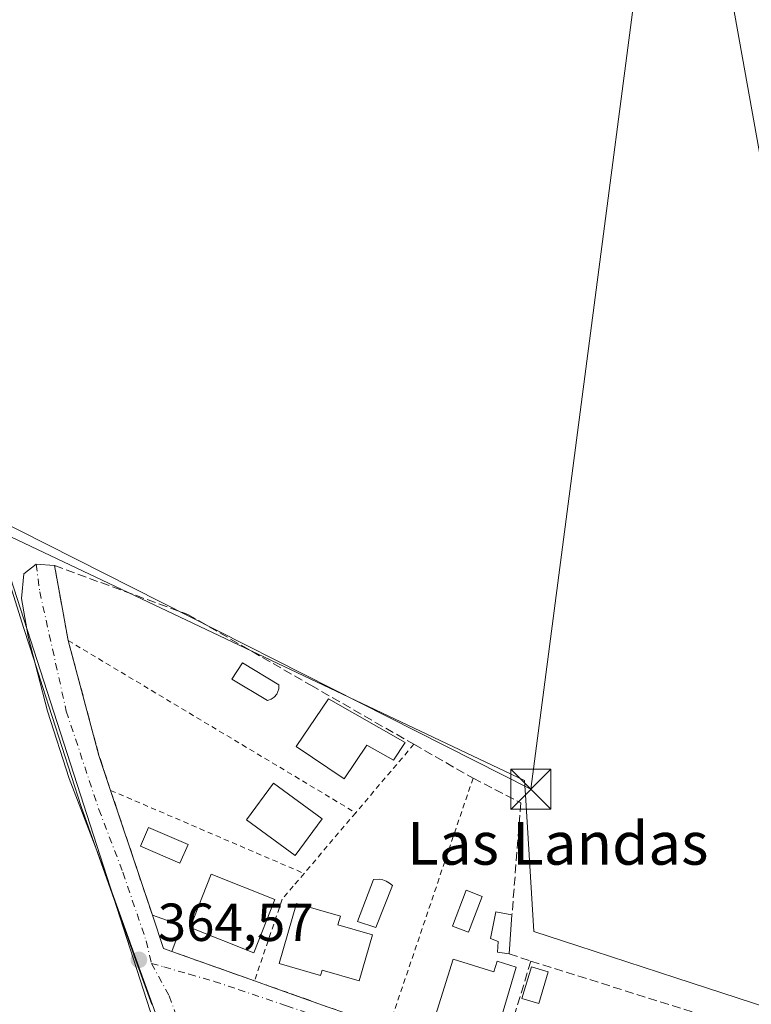
# Model space of a CAD drawing. Units: metres. Extents: x 608698 to 612186, y 4648292 to 4650673.
# Drawn here: x 609407 to 609544, y 4648804 to 4648988 of the extents above; entities that cross this region are included whole.
import ezdxf
from ezdxf.enums import TextEntityAlignment as Align

# ---------------------------------------------------------------- set-up
doc = ezdxf.new("R2010")
doc.units = ezdxf.units.M
doc.header["$MEASUREMENT"] = 0
for name, pattern in [('DGN Style 2', [1.6480167562047852, 0.988810053722871, -0.6592067024819142]), ('DGN Style 3', [2.307223458686699, 1.648016756204785, -0.6592067024819142]), ('DGN Style 4', [2.6384748266838614, 1.318413404963828, -0.6592067024819142, 0.001648016756204785, -0.6592067024819142])]:
    doc.linetypes.add(name, pattern=pattern)
for name, color, linetype, lineweight in [('Cultivos herbáceos CxS', 92, 'Continuous', 0), ('Edificación Cxs', 1, 'Continuous', 13), ('Edificación ligera Cxs', 1, 'Continuous', 0), ('Muro lineal', 1, 'DGN Style 3', 13), ('Núcleo urbano CxS', 7, 'Continuous', 0), ('Piscina CxS', 4, 'Continuous', 0), ('Punto de cota en terreno', 7, 'Continuous', 0), ('Recinto industrial CxS', 135, 'Continuous', 0), ('Rótulo de punto de cota en terreno', 7, 'Continuous', 0), ('Tendido', 6, 'Continuous', 0), ('Texto cartográfico', 7, 'Continuous', 0), ('Torre de tendido puntual', 7, 'Continuous', 0), ('Valla', 7, 'DGN Style 2', 0), ('Vegetación y arbolados urbanos CxS', 151, 'Continuous', 0), ('Vía urbana Cxs', 4, 'Continuous', 0), ('Vía urbana eje', 4, 'DGN Style 4', 0)]:
    doc.layers.add(name, color=color, linetype=linetype, lineweight=lineweight)
doc.styles.add('Style-Arial', font='txt')

# ---------------------------------------------------------------- blocks, each defined once
blk = doc.blocks.new('5PATER')
at = {"layer": 'Vegetación y arbolados urbanos CxS', "linetype": 'Continuous', "lineweight": 0}
h = blk.add_hatch(color=51, dxfattribs=at)
edge = h.paths.add_edge_path()
edge.add_ellipse((0, 0), major_axis=(-0.1095731443231308, -0.1110710700762829), ratio=0.9994222409660322, start_angle=0, end_angle=360)
blk = doc.blocks.new('5TTEND')
at = {"layer": 'Recinto industrial CxS', "color": 7, "linetype": 'Continuous', "lineweight": 0}
for p, q in [((-0.375, 0.3754), (0.375, -0.3746)), ((0.3720000000000001, 0.3784000000000001), (-0.3720000000000001, -0.3776))]:
    blk.add_line(p, q, dxfattribs=at)
at = {"layer": 'Recinto industrial CxS', "color": 7, "linetype": 'Continuous', "lineweight": 0, "flags": 128}
blk.add_lwpolyline([(-0.375, -0.3746), (0.375, -0.3746), (0.375, 0.3754), (-0.375, 0.3754), (-0.3720000000000001, -0.3776)], dxfattribs=at)

msp = doc.modelspace()

# ---------------------------------------------------------------- linework, layer by layer
at = {"layer": 'Cultivos herbáceos CxS', "color": 92, "linetype": 'Continuous', "lineweight": 0}
for points in [[(609552.0088999998, 4649168.559900001, 360.0632000000041), (609555.6460999995, 4649106.419299999, 360.9983999999968), (609555.6495000003, 4649106.3641, 360.9967000000034), (609555.6914999997, 4649105.9177, 360.983699999997), (609557.8035000004, 4649088.613500001, 360.9140000000043), (609565.3831000002, 4649026.5121, 361.7845999999991), (609573.3689000001, 4648942.974099999, 362.8108999999968), (609578.9083000004, 4648865.047700001, 364.0366000000067), (609578.9293000001, 4648864.8047, 364.040399999998), (609583.8265000005, 4648816.700099999, 364.6214000000036), (609583.8537, 4648816.466499999, 364.6315000000032), (609583.9389000004, 4648815.950099999, 364.6549999999988), (609584.0060999999, 4648815.6435, 364.6695999999938), (609587.2559000002, 4648790.444900001, 364.8429000000033), (609529.9332999998, 4648809.163899999, 364.3470999999991), (609511.5544999996, 4648815.1655, 364.2804999999935), (609503.3113000002, 4648817.8573, 364.3703999999998), (609501.8201000001, 4648842.4257, 364.1285000000062), (609501.5959000001, 4648846.1239, 364.0087000000058), (609401.8992999997, 4648893.409499999, 362.2597999999998)], [(609587.2559000002, 4648790.444900001, 364.8429000000033), (609529.9332999998, 4648809.163899999, 364.3470999999991), (609511.5544999996, 4648815.1655, 364.2804999999935), (609503.3113000002, 4648817.8573, 364.3703999999998), (609501.8201000001, 4648842.4257, 364.1285000000062), (609501.5959000001, 4648846.1239, 364.0087000000058), (609401.8992999997, 4648893.409499999, 362.2597999999998), (609403.3399, 4648888.9157, 362.4138999999996), (609407.9479, 4648874.5437, 363.1953000000067), (609409.8400999998, 4648868.6371, 363.4248999999982), (609411.4249, 4648863.697699999, 363.7108000000007), (609418.6328999996, 4648841.218900001, 363.8160000000062), (609428.9045000002, 4648812.4485, 364.1551000000036), (609431.8617000004, 4648804.162500001, 364.2828000000009)], [(609403.3399, 4648888.9157, 362.4138999999996), (609407.9479, 4648874.5437, 363.1953000000067), (609409.8400999998, 4648868.6371, 363.4248999999982), (609411.4249, 4648863.697699999, 363.7108000000007), (609418.6328999996, 4648841.218900001, 363.8160000000062), (609428.9045000002, 4648812.4485, 364.1551000000036), (609431.8617000004, 4648804.162500001, 364.2828000000009)]]:
    msp.add_polyline3d(points, dxfattribs=at)
at = {"layer": 'Edificación Cxs', "color": 1, "linetype": 'Continuous', "lineweight": 13, "flags": 128}
for points, elevation in [([(609479.2600999996, 4648853.2301), (609477.0800999999, 4648849.890100001), (609472.1101000002, 4648852.7301), (609467.8601000002, 4648846.420100001), (609458.9001000002, 4648852.450099999), (609464.9301000005, 4648861.4101)], 366.6686999999947), ([(609473.1601, 4648817.200099999), (609470.6801000005, 4648808.620100001), (609463.7401000002, 4648810.640100001), (609463.4401000004, 4648809.610099999), (609455.6901000004, 4648811.850099999), (609458.9401000004, 4648823.0701), (609467.1501000002, 4648820.690099999), (609466.6801000005, 4648819.0701)], 367.5981000000029), ([(609499.2401000002, 4648820.940099999), (609498.7100999998, 4648813.6801), (609496.5601000005, 4648814.0001), (609496.6601, 4648815.9901), (609495.2001, 4648816.5701), (609496.2401000002, 4648821.550100001)], 366.3301999999967), ([(609488.2401000002, 4648812.700099999), (609495.8400999998, 4648810.3201), (609496.4600999998, 4648812.290100001), (609500.0401, 4648811.1601), (609496.2901, 4648798.540100001), (609484.9200999998, 4648802.110099999)], 367.2048999999971)]:
    msp.add_lwpolyline(points, close=True, dxfattribs=dict(at, elevation=elevation))
at = {"layer": 'Edificación Cxs', "color": 1, "linetype": 'Continuous', "lineweight": 13, "extrusion": (0.01421344617382341, 0.01765565346218244, 0.9997430949242347), "elevation": 91105.16506540129, "flags": 128}
msp.add_lwpolyline([(2440477.756708092, -4002330.904616498), (2440479.302708265, -4002330.353127862), (2440484.846956328, -4002333.94000995)], dxfattribs=at)
at = {"layer": 'Edificación Cxs', "color": 1, "linetype": 'Continuous', "lineweight": 13, "extrusion": (-0.07706295017095834, 0.02790698747835942, 0.9966355912573216), "elevation": 83133.89231715584, "flags": 128}
msp.add_lwpolyline([(-4578546.647864993, -1006450.573030319), (-4578546.647864993, -1006444.767783929)], dxfattribs=at)
at = {"layer": 'Edificación Cxs', "color": 1, "linetype": 'Continuous', "lineweight": 13, "extrusion": (0.008798957808177474, 0.1205291200997826, 0.9926707961602689), "elevation": 566043.9060453401, "flags": 128}
msp.add_lwpolyline([(-269405.5732252616, -4646508.422870171), (-269405.5732252615, -4646501.089804616)], dxfattribs=at)
at = {"layer": 'Edificación Cxs', "color": 1, "linetype": 'Continuous', "lineweight": 13, "extrusion": (-0.02761822374271001, -0.07344626532621061, 0.9969166865024026), "elevation": -357905.4611792106, "flags": 128}
msp.add_lwpolyline([(-1065809.576490347, 4551800.231649757), (-1065809.576490347, 4551795.044777)], dxfattribs=at)
at = {"layer": 'Edificación Cxs', "color": 1, "linetype": 'Continuous', "lineweight": 13}
for points in [[(609479.2600999996, 4648853.2301, 365.7155999999959), (609477.0800999999, 4648849.890100001, 365.7424000000028), (609472.1101000002, 4648852.7301, 366.6686999999947), (609467.8601000002, 4648846.420100001, 366.1318000000028), (609458.9001000002, 4648852.450099999, 366.0636999999988), (609464.9301000005, 4648861.4101, 366.1312999999937), (609479.2600999996, 4648853.2301, 365.7155999999959)], [(609463.7401000002, 4648838.960100001, 365.5078000000067), (609458.6801000005, 4648832.0601, 365.3539000000019), (609449.5900999998, 4648838.720100001, 365.5466000000015), (609454.6401000004, 4648845.620100001, 365.5062999999937), (609463.7401000002, 4648838.960100001, 365.5078000000067)], [(609454.9001000002, 4648823.860099999, 366.3923999999971), (609450.9600999998, 4648813.880100001, 366.7207999999956), (609439.0100999996, 4648818.590100001, 366.0988999999972), (609442.9501, 4648828.5801, 365.9238999999943), (609454.9001000002, 4648823.860099999, 366.3923999999971)], [(609473.1601, 4648817.200099999, 365.8090999999986), (609470.6801000005, 4648808.620100001, 366.3726000000024), (609463.7401000002, 4648810.640100001, 367.5981000000029), (609463.4401000004, 4648809.610099999, 367.3742999999959), (609455.6901000004, 4648811.850099999, 366.9532999999938), (609458.9401000004, 4648823.0701, 366.178899999999), (609467.1501000002, 4648820.690099999, 365.9008000000031), (609466.6801000005, 4648819.0701, 366.8335999999982), (609473.1601, 4648817.200099999, 365.8090999999986)], [(609498.7100999998, 4648813.6801, 366.2143000000069), (609496.5601000005, 4648814.0001, 366.3301999999967), (609496.6601, 4648815.9901, 366.1057000000001), (609495.2001, 4648816.5701, 365.7981), (609496.2401000002, 4648821.550100001, 365.4324000000051), (609499.2401000002, 4648820.940099999, 365.3280999999988)], [(609488.2401000002, 4648812.700099999, 366.3291000000027), (609495.8400999998, 4648810.3201, 367.2048999999971), (609496.4600999998, 4648812.290100001, 366.5715000000055), (609500.0401, 4648811.1601, 366.4799000000057), (609496.2901, 4648798.540100001, 366.7216999999946), (609484.9200999998, 4648802.110099999, 366.8125), (609488.2401000002, 4648812.700099999, 366.3291000000027)]]:
    msp.add_polyline3d(points, dxfattribs=at)
for points in [[(609463.7401000002, 4648838.960100001, 365.5466000000015), (609458.6801000005, 4648832.0601, 365.5466000000015), (609449.5900999998, 4648838.720100001, 365.5466000000015), (609454.6401000004, 4648845.620100001, 365.5466000000015)], [(609454.9001000002, 4648823.860099999, 366.7207999999956), (609450.9600999998, 4648813.880100001, 366.7207999999956), (609439.0100999996, 4648818.590100001, 366.7207999999956), (609442.9501, 4648828.5801, 366.7207999999956)], [(609437.4101, 4648818.950099999, 365.6349999999948), (609435.5900999998, 4648814.110099999, 365.6349999999948), (609434.0401, 4648814.6501, 365.6349999999948), (609431.9700999996, 4648820.920100001, 365.6349999999948)]]:
    msp.add_3dface(points, dxfattribs=at)
at = {"layer": 'Edificación ligera Cxs', "color": 1, "linetype": 'Continuous', "lineweight": 0}
msp.add_polyline3d([(609506.0401, 4648810.3201, 365.4195000000037), (609504.2600999996, 4648804.390100001, 365.597299999994), (609501.1101000002, 4648805.340100001, 366.624100000001), (609502.8901000004, 4648811.2601, 365.9640000000072), (609506.0401, 4648810.3201, 365.4195000000037)], dxfattribs=at)
msp.add_3dface([(609506.0401, 4648810.3201, 366.624100000001), (609504.2600999996, 4648804.390100001, 366.624100000001), (609501.1101000002, 4648805.340100001, 366.624100000001), (609502.8901000004, 4648811.2601, 366.624100000001)], dxfattribs=at)
at = {"layer": 'Muro lineal', "color": 1, "linetype": 'DGN Style 3', "lineweight": 13, "extrusion": (0.09070478209513524, -0.03045724298976186, 0.9954119744379896), "elevation": -85941.06608261785, "flags": 128}
msp.add_lwpolyline([(4601015.233363296, 897903.3352933113), (4601015.233363296, 897899.0115856793)], dxfattribs=at)
at = {"layer": 'Muro lineal', "color": 1, "linetype": 'DGN Style 3', "lineweight": 13, "extrusion": (0.005563502446191049, 0.0181613183310763, 0.9998195907047474), "elevation": 88185.26509500547, "flags": 128}
msp.add_lwpolyline([(778878.4499323086, -4622609.803859529), (778878.4499323086, -4622589.008222366)], dxfattribs=at)
at = {"layer": 'Muro lineal', "color": 1, "linetype": 'DGN Style 3', "lineweight": 13, "extrusion": (-0.006967411227175861, 0.002191853276438353, 0.9999733251242284), "elevation": 6308.648753016322, "flags": 128}
msp.add_lwpolyline([(609490.5444373284, 4648809.649434944), (609523.7954041642, 4648799.189409817)], dxfattribs=at)
at = {"layer": 'Muro lineal', "color": 1, "linetype": 'DGN Style 3', "lineweight": 13}
for points in [[(609431.9700999996, 4648820.920100001, 365.1591999999946), (609424.1601, 4648844.2601, 364.348800000007), (609421.9801000003, 4648850.800100001, 364.2502999999998), (609416.2200999996, 4648872.300100001, 364.2596000000049), (609414.5201000003, 4648881.600099999, 364.3389000000025), (609413.6801000005, 4648886.3201, 363.6153000000049), (609438.5900999998, 4648877.190099999, 364.1114999999991), (609461.6101000002, 4648863.940099999, 365.1208000000042), (609480.8701, 4648852.890100001, 365.3941999999952), (609491.9700999996, 4648846.530099999, 365.4588999999978), (609500.9200999998, 4648841.9101, 366.786500000002), (609499.2401000002, 4648820.940099999, 365.3280999999988)], [(609435.5900999998, 4648814.110099999, 365.2280000000028), (609451.0800999999, 4648808.620100001, 365.7170999999944), (609453.8201000001, 4648807.640100001, 365.8745000000054), (609455.7500999998, 4648806.960100001, 365.9281000000047), (609464.6700999998, 4648803.780099999, 365.6024999999936), (609468.3601000002, 4648802.4801, 365.4297999999981), (609476.1101000002, 4648799.7301, 365.8086000000039), (609484.7701000003, 4648796.670100001, 366.1128999999929), (609491.5401, 4648794.2601, 365.9428000000044), (609496.7001, 4648792.4301, 366.1956000000064)]]:
    msp.add_polyline3d(points, dxfattribs=at)
at = {"layer": 'Núcleo urbano CxS', "color": 7, "linetype": 'Continuous', "lineweight": 0}
for points in [[(609431.8617000004, 4648804.162500001, 364.2828000000009), (609428.9045000002, 4648812.4485, 364.1551000000036), (609418.6328999996, 4648841.218900001, 363.8160000000062), (609411.4249, 4648863.697699999, 363.7108000000007), (609409.8400999998, 4648868.6371, 363.4248999999982), (609407.9479, 4648874.5437, 363.1953000000067), (609403.3399, 4648888.9157, 362.4138999999996), (609401.8992999997, 4648893.409499999, 362.2597999999998), (609501.5959000001, 4648846.1239, 364.0087000000058), (609501.8201000001, 4648842.4257, 364.1285000000062), (609503.3113000002, 4648817.8573, 364.3703999999998), (609511.5544999996, 4648815.1655, 364.2804999999935), (609529.9332999998, 4648809.163899999, 364.3470999999991), (609587.2559000002, 4648790.444900001, 364.8429000000033)], [(609587.2559000002, 4648790.444900001, 364.8429000000033), (609529.9332999998, 4648809.163899999, 364.3470999999991), (609511.5544999996, 4648815.1655, 364.2804999999935), (609503.3113000002, 4648817.8573, 364.3703999999998), (609501.8201000001, 4648842.4257, 364.1285000000062), (609501.5959000001, 4648846.1239, 364.0087000000058), (609401.8992999997, 4648893.409499999, 362.2597999999998), (609403.3399, 4648888.9157, 362.4138999999996), (609407.9479, 4648874.5437, 363.1953000000067), (609409.8400999998, 4648868.6371, 363.4248999999982), (609411.4249, 4648863.697699999, 363.7108000000007), (609418.6328999996, 4648841.218900001, 363.8160000000062), (609428.9045000002, 4648812.4485, 364.1551000000036), (609431.8617000004, 4648804.162500001, 364.2828000000009)]]:
    msp.add_polyline3d(points, dxfattribs=at)
at = {"layer": 'Piscina CxS', "color": 4, "linetype": 'Continuous', "lineweight": 0}
for points in [[(609454.1700999998, 4648861.3101, 363.3252999999968), (609453.4801000003, 4648861.0801, 363.2957000000025), (609446.8101000005, 4648865.0601, 363.6821000000054), (609448.8000999996, 4648868.140100001, 363.5350999999937), (609455.6501000002, 4648864.0001, 363.3699000000051), (609455.6300999997, 4648863.280099999, 363.3508000000002), (609455.2401000002, 4648862.270099999, 363.3154000000068), (609454.7701000003, 4648861.720100001, 363.3307000000059)], [(609476.8901000004, 4648826.450099999, 364.3818000000028), (609473.7701000003, 4648818.600099999, 364.3791999999958), (609470.3601000002, 4648819.7401, 364.3858999999939), (609473.3101000005, 4648827.590100001, 364.2943999999989), (609474.3701, 4648827.630100001, 364.3160999999964), (609475.0701000001, 4648827.5101, 364.3362000000052), (609475.7301000003, 4648827.2601, 364.3527000000031), (609476.3501000004, 4648826.9101, 364.3681999999972)]]:
    msp.add_polyline3d(points, close=True, dxfattribs=at)
for points in [[(609454.1700999998, 4648861.3101, 363.3252999999968), (609453.4801000003, 4648861.0801, 363.2957000000025), (609446.8101000005, 4648865.0601, 363.6821000000054), (609448.8000999996, 4648868.140100001, 363.5350999999937), (609455.6501000002, 4648864.0001, 363.3699000000051), (609455.6300999997, 4648863.280099999, 363.3508000000002), (609455.2401000002, 4648862.270099999, 363.3154000000068), (609454.7701000003, 4648861.720100001, 363.3307000000059), (609454.1700999998, 4648861.3101, 363.3252999999968)], [(609438.6359000001, 4648834.130000001, 363.8396000000066), (609437.1085999999, 4648830.615800001, 363.803899999999), (609429.7227999996, 4648833.8258, 364.0092000000004), (609431.2500999998, 4648837.34, 363.9655000000057), (609438.6359000001, 4648834.130000001, 363.8396000000066)], [(609476.8901000004, 4648826.450099999, 364.3818000000028), (609473.7701000003, 4648818.600099999, 364.3791999999958), (609470.3601000002, 4648819.7401, 364.3858999999939), (609473.3101000005, 4648827.590100001, 364.2943999999989), (609474.3701, 4648827.630100001, 364.3160999999964), (609475.0701000001, 4648827.5101, 364.3362000000052), (609475.7301000003, 4648827.2601, 364.3527000000031), (609476.3501000004, 4648826.9101, 364.3681999999972), (609476.8901000004, 4648826.450099999, 364.3818000000028)], [(609493.6727999998, 4648824.418, 364.5424999999959), (609491.1327999998, 4648817.6976, 364.1138000000064), (609488.1199000003, 4648818.836300001, 364.1723999999958), (609490.6599000003, 4648825.5568, 364.4812999999995), (609493.6727999998, 4648824.418, 364.5424999999959)]]:
    msp.add_polyline3d(points, dxfattribs=at)
for points in [[(609438.6359000001, 4648834.130000001, 363.8396000000066), (609437.1085999999, 4648830.615800001, 363.803899999999), (609429.7227999996, 4648833.8258, 364.0092000000004), (609431.2500999998, 4648837.34, 363.9655000000057)], [(609493.6727999998, 4648824.418, 364.5424999999959), (609491.1327999998, 4648817.6976, 364.1138000000064), (609488.1199000003, 4648818.836300001, 364.1723999999958), (609490.6599000003, 4648825.5568, 364.4812999999995)]]:
    msp.add_3dface(points, dxfattribs=at)
at = {"layer": 'Tendido', "color": 6, "linetype": 'Continuous', "lineweight": 0}
for points in [[(609347.6026, 4648315.250299999, 372.1573999999964), (609391.5603999998, 4648496.5504, 368.8497000000062), (609439.8831000002, 4648698.978800001, 368.6346999999951), (609436.5394000001, 4648787.538899999, 367.0770000000048), (609401.5899999999, 4648895.619999999, 364.3862999999984), (609502.7800000003, 4648844.460000001, 367.1965000000055), (609534.5099999999, 4649087.210000001, 364.3006000000024), (609588.0700000003, 4649320.26, 361.5207999999984), (609633.3200000003, 4649514.029999999, 358.1607999999979)], [(609579.4770000001, 4648770.433800001, 365.5457000000025), (609550.9199999999, 4648933.75, 363.114499999996), (609522.8707999998, 4649090.123299999, 361.2480000000069), (609522.1341000004, 4649244.000800001, 360.8910999999935), (609521.4800000006, 4649395.59, 360.6992999999929), (609603.3919000002, 4649471.547499999, 357.311400000006)]]:
    msp.add_polyline3d(points, dxfattribs=at)
at = {"layer": 'Valla', "color": 7, "linetype": 'DGN Style 2', "lineweight": 0, "extrusion": (-0.5135076509857476, -0.8524787327142923, 0.09792804832597284), "elevation": -4275968.987364277, "flags": 128}
msp.add_lwpolyline([(-1876737.671971492, 421125.6989843302), (-1876676.073268702, 421127.1792994686), (-1876674.965389521, 421127.1989941311)], dxfattribs=at)
at = {"layer": 'Valla', "color": 7, "linetype": 'DGN Style 2', "lineweight": 0, "extrusion": (-0.7495490083884166, 0.6397074551404128, 0.1701489225993454), "elevation": 2517132.241262314, "flags": 128}
msp.add_lwpolyline([(-3931764.099117956, -434254.0813933947), (-3931759.209426459, -434253.893960313), (-3931747.297684246, -434253.7178929623)], dxfattribs=at)
at = {"layer": 'Valla', "color": 7, "linetype": 'DGN Style 2', "lineweight": 0, "extrusion": (-0.9470734105873679, 0.3209860160971894, 0.004464574835944425), "elevation": 914982.7199144297, "flags": 128}
msp.add_lwpolyline([(-4598483.167581454, -3719.586997039545), (-4598441.251087387, -3718.465385861274), (-4598433.753215146, -3719.237293554302)], dxfattribs=at)
at = {"layer": 'Valla', "color": 7, "linetype": 'DGN Style 2', "lineweight": 0, "extrusion": (-0.02215792588465095, 0.009518114571013717, 0.9997091736177595), "elevation": 31108.89975637646, "flags": 128}
msp.add_lwpolyline([(-4511965.378211419, -1274500.512556114), (-4511965.378211419, -1274461.1025858)], dxfattribs=at)
at = {"layer": 'Valla', "color": 7, "linetype": 'DGN Style 2', "lineweight": 0, "extrusion": (-0.7603847173597365, 0.6420083586297349, 0.09818527921897148), "elevation": 2521198.413069438, "flags": 128}
msp.add_lwpolyline([(-3945254.654005582, -248378.9470485287), (-3945244.893271841, -248379.3882804945), (-3945239.748634044, -248379.4024489544)], dxfattribs=at)
at = {"layer": 'Valla', "color": 7, "linetype": 'DGN Style 2', "lineweight": 0}
msp.add_polyline3d([(609460.3601000002, 4648828.710100001, 365.2991999999941), (609458.3400999998, 4648826.350099999, 365.5442999999942), (609456.2701000003, 4648823.890100001, 366.2548999999999), (609451.0800999999, 4648808.620100001, 365.7170999999944)], dxfattribs=at)
at = {"layer": 'Vía urbana Cxs', "color": 4, "linetype": 'Continuous', "lineweight": 0, "extrusion": (0.9833208097821903, 0.1794965888479765, 0.02934552165558352), "elevation": 1433719.06028891, "flags": 128}
msp.add_lwpolyline([(4463881.455344952, -41727.58935946502), (4463876.661228899, -41726.86544769609), (4463867.207129547, -41726.94478186312)], dxfattribs=at)
at = {"layer": 'Vía urbana Cxs', "color": 4, "linetype": 'Continuous', "lineweight": 0, "extrusion": (-0.2299944154481809, -0.06203721444308106, 0.971212619814422), "elevation": -428211.641585934, "flags": 128}
msp.add_lwpolyline([(-4329749.445848746, 1747371.297356651), (-4329727.187678059, 1747371.258316172), (-4329720.30561982, 1747371.671809421)], dxfattribs=at)
at = {"layer": 'Vía urbana Cxs', "color": 4, "linetype": 'Continuous', "lineweight": 0, "extrusion": (-0.01044288568393616, 0.03120831650063816, 0.9994583468658352), "elevation": 139082.6076437533, "flags": 128}
msp.add_lwpolyline([(-2053119.833853509, -4212897.562298032), (-2053119.833853508, -4212872.936936145)], dxfattribs=at)
at = {"layer": 'Vía urbana Cxs', "color": 4, "linetype": 'Continuous', "lineweight": 0, "extrusion": (0.01421344617382341, 0.01765565346218244, 0.9997430949242347), "elevation": 91105.16506540129, "flags": 128}
msp.add_lwpolyline([(2440484.846956328, -4002333.94000995), (2440479.302708265, -4002330.353127862), (2440477.756708092, -4002330.904616498)], dxfattribs=at)
at = {"layer": 'Vía urbana Cxs', "color": 4, "linetype": 'Continuous', "lineweight": 0, "extrusion": (-0.02803910098697474, 0.009937680075778669, 0.99955742773017), "elevation": 29475.46766228411, "flags": 128}
msp.add_lwpolyline([(-4585335.018337137, -978119.864103638), (-4585335.018337137, -978103.4227101812)], dxfattribs=at)
at = {"layer": 'Vía urbana Cxs', "color": 4, "linetype": 'Continuous', "lineweight": 0}
for points in [[(609432.5724, 4648802.5714, 364.4413000000059), (609421.8832, 4648832.204800001, 365.5769), (609416.3799000002, 4648846.4923, 364.3451000000059), (609412.3581999998, 4648859.0865, 364.0739000000031), (609408.7599, 4648873.056500001, 363.6435000000056), (609407.4899000004, 4648880.147399999, 363.6073000000033), (609407.9132000003, 4648884.804, 363.5295999999944), (609410.2408999996, 4648886.587900001, 363.4698000000063), (609413.6801000005, 4648886.3201, 363.6153000000049), (609414.5201000003, 4648881.600099999, 364.3389000000025), (609416.2200999996, 4648872.300100001, 364.2596000000049), (609421.9801000003, 4648850.800100001, 364.2502999999998), (609424.1601, 4648844.2601, 364.348800000007), (609431.9700999996, 4648820.920100001, 365.1591999999946), (609434.0401, 4648814.6501, 365.2404999999999), (609435.5900999998, 4648814.110099999, 365.2280000000028), (609451.0800999999, 4648808.620100001, 365.7170999999944), (609453.8201000001, 4648807.640100001, 365.8745000000054), (609455.7500999998, 4648806.960100001, 365.9281000000047), (609464.6700999998, 4648803.780099999, 365.6024999999936)], [(609432.5724, 4648802.5714, 364.4413000000059), (609421.8832, 4648832.204800001, 365.5769), (609416.3799000002, 4648846.4923, 364.3451000000059), (609412.3581999998, 4648859.0865, 364.0739000000031), (609408.7599, 4648873.056500001, 363.6435000000056), (609407.4899000004, 4648880.147399999, 363.6073000000033), (609407.9132000003, 4648884.804, 363.5295999999944), (609410.2408999996, 4648886.587900001, 363.4698000000063), (609413.6801000005, 4648886.3201, 363.6153000000049)], [(609451.0800999999, 4648808.620100001, 365.7170999999944), (609453.8201000001, 4648807.640100001, 365.8745000000054), (609455.7500999998, 4648806.960100001, 365.9281000000047), (609464.6700999998, 4648803.780099999, 365.6024999999936), (609468.3601000002, 4648802.4801, 365.4297999999981), (609476.1101000002, 4648799.7301, 365.8086000000039)]]:
    msp.add_polyline3d(points, dxfattribs=at)
at = {"layer": 'Vía urbana eje', "color": 4, "linetype": 'DGN Style 4', "lineweight": 0}
for points in [[(609410.2408999996, 4648886.587900001, 363.4698000000063), (609410.9024999999, 4648881.428500001, 363.8733999999968), (609415.8690999999, 4648859.0847, 364.145199999999), (609421.9545, 4648840.6961, 364.7739000000001), (609426.4524999997, 4648828.922300001, 364.8715999999986), (609430.8180999998, 4648816.0899, 365.2470999999932), (609431.7901, 4648811.880100001, 364.7142000000022)], [(609431.7901, 4648811.880100001, 364.7142000000022), (609435.1237000005, 4648805.836300001, 364.6880999999994), (609437.5853000004, 4648798.7379, 364.8891000000003), (609442.5595000006, 4648782.122099999, 366.0102999999945), (609444.1469000002, 4648769.4221, 365.3117000000057), (609445.2052999996, 4648757.568700001, 365.867499999993), (609446.0519000003, 4648744.022100001, 365.668399999995), (609446.7133, 4648733.0295, 365.7238999999972), (609446.5811000001, 4648728.0023, 365.7712999999931), (609447.3740999997, 4648716.716499999, 365.8261999999959)], [(609431.7901, 4648811.880100001, 364.7142000000022), (609434.1401000004, 4648811.210100001, 364.8340000000026), (609438.8400999998, 4648809.860099999, 364.9758000000002), (609443.5500999996, 4648808.520099999, 365.0060999999987), (609448.0500999996, 4648806.9901, 365.0800000000018), (609457.0701000001, 4648803.9301, 365.2546000000002), (609461.5701000001, 4648802.4001, 365.1392000000051), (609466.0800999999, 4648800.870100001, 365.196100000001), (609470.5900999998, 4648799.350099999, 365.3052000000025), (609475.0900999998, 4648797.8201, 365.3295000000071), (609488.6201, 4648793.2301, 365.6601999999984), (609493.1201, 4648791.700099999, 365.4994000000006), (609502.3000999996, 4648788.140100001, 365.4470000000001), (609506.8901000004, 4648786.370100001, 365.4612999999954), (609511.4801000003, 4648784.590100001, 365.6972999999998), (609516.0601000005, 4648782.8101, 365.5344999999944), (609534.4200999998, 4648775.690099999, 365.6509999999981), (609539.0000999998, 4648773.9101, 365.5823999999994), (609543.5900999998, 4648772.130100001, 365.623900000006), (609547.8300999999, 4648770.590100001, 365.6643999999943), (609564.7500999998, 4648764.4301, 365.7023999999947), (609572.0028999997, 4648762.174500001, 366.1818000000058)]]:
    msp.add_polyline3d(points, dxfattribs=at)

# ---------------------------------------------------------------- block references
at = {"layer": 'Punto de cota en terreno', "color": 7, "linetype": 'Continuous', "lineweight": 0, "xscale": 10, "yscale": 10, "zscale": 10}
msp.add_blockref('5PATER', (609429.4500000002, 4648812.550000001, 364.570000000007), dxfattribs=at)
at = {"layer": 'Torre de tendido puntual', "color": 7, "linetype": 'Continuous', "lineweight": 0, "xscale": 10, "yscale": 10, "zscale": 10}
msp.add_blockref('5TTEND', (609502.7800000003, 4648844.460000001, 367.1965000000055), dxfattribs=at)

# ---------------------------------------------------------------- texts
at = {"layer": 'Rótulo de punto de cota en terreno', "color": 7, "linetype": 'Continuous', "lineweight": 0, "style": 'Style-Arial'}
msp.add_text('364,57', height=7.000000000000002, dxfattribs=at).set_placement((609432.9778000005, 4648816.0778))
at = {"layer": 'Texto cartográfico', "color": 7, "linetype": 'Continuous', "lineweight": 0, "style": 'Style-Arial'}
msp.add_text('Las Landas', height=8, dxfattribs=at).set_placement((609507.8159939029, 4648834.350149999), align=Align.MIDDLE_CENTER)

doc.saveas('drawing.dxf')
